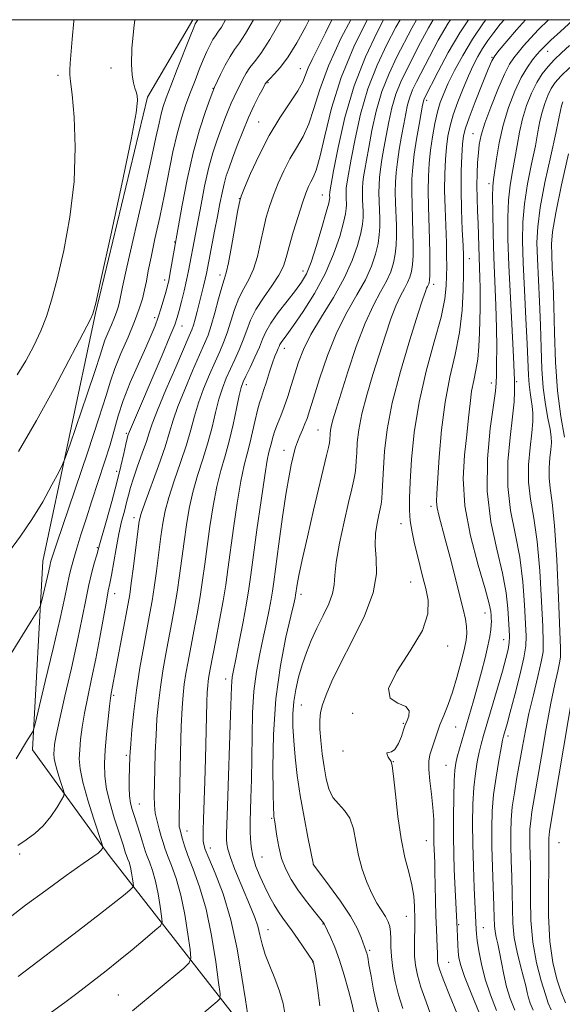
# Model space of a CAD drawing. Extents: x 2192300 to 2195200, y 312300 to 315200.
# Drawn here: x 2193000 to 2193114, y 314793 to 315000 of the extents above; entities that cross this region are included whole.
import ezdxf

# ---------------------------------------------------------------- set-up
doc = ezdxf.new("R2010")
doc.units = 0
doc.header["$MEASUREMENT"] = 0
for name, color, linetype, lineweight in [('32000', 7, 'Continuous', 0), ('DTM HARD BREAKLINE', 7, 'Continuous', 0), ('DTM SPOT ELEVATION', 2, 'Continuous', 13), ('INDEX CONTOUR', 41, 'Continuous', 13), ('INTERMEDIATE CONTOUR', 44, 'Continuous', 0)]:
    doc.layers.add(name, color=color, linetype=linetype, lineweight=lineweight)

msp = doc.modelspace()

# ---------------------------------------------------------------- linework, layer by layer
at = {"layer": '32000', "flags": 128}
msp.add_lwpolyline([(2192500, 312500), (2195000, 312500), (2195000, 315000), (2192500, 315000), (2192500, 312500)], dxfattribs=at)
at = {"layer": 'DTM HARD BREAKLINE'}
msp.add_polyline3d([(2193176.57, 314653.25, 1178.45), (2193149.19, 314676.4, 1171.34), (2193122.56, 314703.52, 1165.37), (2193084.21, 314741.51, 1155.95), (2193047.35, 314787.44, 1145.6), (2193018.93, 314823.89, 1136.31), (2193002.81, 314846.14, 1132.32), (2193004.99, 314885.92, 1129.27), (2193016.06, 314938.12, 1126.09), (2193026.99, 314983.68, 1126.29), (2193036.574, 315000, 1127.648)], dxfattribs=at)
at = {"layer": 'DTM SPOT ELEVATION'}
for p in [(2193099.59, 314992.08, 1159.88), (2193111.3, 314993.3, 1164.78), (2193019.35, 314989.79, 1125.53), (2193059.23, 314989.65, 1137.22), (2193008.17, 314988.3, 1123.61), (2193040.79, 314985.51, 1131.91), (2193052.37, 314986.7, 1136.16), (2193085.84, 314982.98, 1154.43), (2193050.42, 314978.46, 1137.14), (2193095.55, 314975.99, 1161.21), (2193098.97, 314965.45, 1163.58), (2193063.87, 314963.06, 1143.13), (2193046.35, 314962.28, 1137.96), (2193032.73, 314953.17, 1131.89), (2193094.81, 314949.61, 1160.68), (2193042.3, 314946.18, 1137.53), (2193059.77, 314947.04, 1143.37), (2193030.62, 314945.16, 1131.51), (2193087.28, 314944.24, 1156.46), (2193028.54, 314937.18, 1131.58), (2193034.28, 314935.43, 1134.75), (2193055.81, 314930.72, 1146.6), (2193047.86, 314923.12, 1144.51), (2193099.46, 314923.41, 1163.49), (2193104.79, 314923.72, 1166.25), (2193022.55, 314912.84, 1133.76), (2193062.9, 314913.51, 1151.1), (2193055.8, 314909.22, 1149.38), (2193020.54, 314904.79, 1133.47), (2193086.71, 314897.46, 1159.6), (2193024.2, 314895.06, 1137.54), (2193080.42, 314893.77, 1157.46), (2193016.46, 314888.71, 1133.87), (2193082.48, 314881.53, 1157.19), (2193020.1, 314879.02, 1136.7), (2193059.37, 314878.89, 1152.45), (2193098.07, 314874.95, 1161.29), (2193102.06, 314869.36, 1163.21), (2193090.22, 314868.02, 1158.44), (2193043.51, 314861.06, 1147.47), (2193019.92, 314857.61, 1138.26), (2193059.41, 314855.61, 1154.88), (2193070.26, 314853.81, 1157.9), (2193080.88, 314851.72, 1157.85), (2193091.91, 314850.93, 1160.99), (2193102.96, 314849.02, 1166.45), (2193022.55, 314844.98, 1139.72), (2193068.21, 314845.88, 1157.54), (2193078.83, 314843.67, 1158.03), (2193089.88, 314842.9, 1161.14), (2193025.29, 314834.69, 1140.85), (2193053.17, 314831.68, 1151.83), (2193035.31, 314829.03, 1144.63), (2193040.26, 314825.46, 1146.62), (2193085.73, 314826.98, 1159.22), (2193113.71, 314826.55, 1173.09), (2193000.12, 314824.21, 1134.36), (2193051.15, 314823.54, 1150.96), (2193061.94, 314821.91, 1153.99), (2193081.53, 314811.04, 1157.2), (2193063.99, 314809.4, 1151.91), (2193092.53, 314809.3, 1162.15), (2193052.42, 314808.2, 1148.72), (2193097.77, 314808.65, 1164.78), (2193073.78, 314803.88, 1154.24), (2193061.82, 314801.42, 1149.96), (2193090.46, 314801.35, 1160.99), (2193020.9, 314794.46, 1141.09)]:
    msp.add_point(p, dxfattribs=at)
at = {"layer": 'INDEX CONTOUR', "flags": 128}
for points, elevation in [([(2193043.466, 315000), (2193042.571, 314998.445), (2193041.862, 314997.353), (2193041.314, 314996.581), (2193040.799, 314995.793), (2193040.213, 314994.71), (2193039.5371, 314993.286), (2193038.774, 314991.538), (2193037.928, 314989.488), (2193037.021, 314987.198), (2193036.074, 314984.739), (2193035.111, 314982.14), (2193034.159, 314979.275), (2193033.245, 314975.977), (2193032.383, 314972.129), (2193030.602, 314963.169), (2193029.588, 314958.374), (2193028.592, 314953.822), (2193027.758, 314949.955), (2193027.184, 314947.073), (2193026.782, 314944.917), (2193026.417, 314943.085), (2193025.957, 314941.2089), (2193025.286, 314939.043), (2193024.288, 314936.372), (2193022.921, 314933.104), (2193021.433, 314929.633), (2193020.143, 314926.474), (2193019.226, 314923.847), (2193018.29, 314920.79), (2193016.799, 314916.046), (2193014.43, 314908.908), (2193011.699, 314900.86), (2193007.889, 314889.6681), (2193007.192, 314887.569), (2193006.726, 314886.071), (2193006.593, 314885.602), (2193006.485, 314885.159), (2193006.221, 314883.882), (2193005.959, 314882.688), (2193004.7571, 314877.603), (2193004.481, 314876.6391), (2193003.896, 314875.509), (2193002.502, 314873.245), (2192993.108, 314858.166)], 1130), ([(2193069.811, 315000), (2193067.842, 314996.153), (2193065.13, 314990.27), (2193063.283, 314985.299), (2193062.056, 314981.282), (2193061.003, 314978.042), (2193059.774, 314975.382), (2193058.399, 314973.029), (2193057.007, 314970.693), (2193055.709, 314968.16), (2193054.547, 314965.534), (2193053.551, 314962.999), (2193052.732, 314960.667), (2193052.045, 314958.372), (2193051.432, 314955.877), (2193050.831, 314953.043), (2193050.1649, 314950.117), (2193049.357, 314947.446), (2193048.364, 314945.262), (2193047.28, 314943.328), (2193046.237, 314941.294), (2193045.335, 314938.919), (2193043.806, 314934.025), (2193043.057, 314932), (2193042.2249, 314930.075), (2193041.233, 314927.897), (2193040.0511, 314925.221), (2193038.821, 314922.235), (2193037.731, 314919.238), (2193036.894, 314916.427), (2193036.1399, 314913.586), (2193035.223, 314910.397), (2193033.99, 314906.683), (2193032.645, 314902.813), (2193031.483, 314899.299), (2193030.718, 314896.468), (2193030.239, 314893.925), (2193029.851, 314891.094), (2193028.911, 314883.802), (2193028.431, 314880.313), (2193027.996, 314877.498), (2193027.538, 314874.908), (2193026.228, 314867.965), (2193025.421, 314863.413), (2193024.681, 314858.688), (2193024.117, 314854.224), (2193023.726, 314850.3639), (2193023.481, 314847.429), (2193023.349, 314845.617), (2193023.2929, 314844.629), (2193023.17, 314840.007), (2193023.169, 314838.17), (2193023.255, 314836.404), (2193023.467, 314834.926), (2193023.809, 314833.579), (2193024.274, 314832.1119), (2193025.417, 314828.551), (2193025.907, 314826.966), (2193026.527, 314824.881), (2193026.89, 314823.867), (2193027.429, 314822.508), (2193028.076, 314820.719), (2193028.722, 314818.46), (2193029.274, 314815.788), (2193029.703, 314813.139), (2193029.997, 314811.047), (2193030.092, 314809.846), (2193029.728, 314809.066), (2193028.591, 314808.039), (2193026.498, 314806.276), (2193023.786, 314804.0139), (2193020.924, 314801.666), (2193018.297, 314799.572), (2193012.136, 314794.779), (2193009.885, 314793.076), (2193006.498, 314790.617)], 1140), ([(2193087.211, 315000), (2193086.196, 314998.259), (2193084.541, 314995.172), (2193081.607, 314989.5159), (2193080.372, 314986.938), (2193079.333, 314984.282), (2193078.507, 314981.413), (2193077.849, 314978.446), (2193077.301, 314975.559), (2193076.816, 314972.906), (2193076.403, 314970.539), (2193076.087, 314968.488), (2193075.882, 314966.743), (2193075.778, 314965.155), (2193075.756, 314963.537), (2193075.794, 314961.754), (2193075.92, 314958.067), (2193075.934, 314956.3769), (2193075.84, 314954.686), (2193075.571, 314952.81), (2193075.054, 314950.602), (2193074.196, 314948.057), (2193072.902, 314945.205), (2193071.128, 314942.0389), (2193069.056, 314938.413), (2193066.92, 314934.144), (2193064.936, 314929.22), (2193063.241, 314924.303), (2193061.953, 314920.227), (2193061.133, 314917.582), (2193060.616, 314915.989), (2193060.181, 314914.823), (2193059.659, 314913.589), (2193059.095, 314912.285), (2193058.586, 314911.0361), (2193058.2, 314909.922), (2193057.896, 314908.846), (2193057.606, 314907.667), (2193057.264, 314906.176), (2193056.82, 314903.908), (2193056.227, 314900.327), (2193055.473, 314895.209), (2193054.685, 314889.561), (2193053.601, 314881.564), (2193053.32, 314879.602), (2193053.034, 314877.8839), (2193052.624, 314875.6619), (2193052.077, 314872.906), (2193051.412, 314869.764), (2193050.662, 314866.347), (2193049.9481, 314862.615), (2193049.406, 314858.488), (2193049.132, 314853.939), (2193049.041, 314849.156), (2193049.005, 314844.375), (2193048.924, 314839.855), (2193048.812, 314835.923), (2193048.657, 314831.046), (2193048.642, 314829.871), (2193048.652, 314828.825), (2193048.693, 314827.444), (2193048.847, 314825.711), (2193049.216, 314823.72), (2193049.867, 314821.569), (2193050.732, 314819.367), (2193051.708, 314817.226), (2193052.707, 314815.247), (2193053.685, 314813.479), (2193054.614, 314811.961), (2193055.489, 314810.682), (2193057.474, 314807.973), (2193058.756, 314806.149), (2193061.882, 314801.52), (2193061.938, 314801.4), (2193061.981, 314801.218), (2193062.102, 314800.539), (2193062.377, 314798.897), (2193062.831, 314795.987), (2193063.295, 314792.157)], 1150), ([(2193106.6449, 315000), (2193104.737, 314997.866), (2193102.695, 314995.48), (2193101.096, 314993.573), (2193100.168, 314992.413), (2193099.5641, 314991.361), (2193098.798, 314989.551), (2193097.534, 314986.428), (2193096.042, 314982.689), (2193094.745, 314979.344), (2193093.962, 314977.108), (2193093.583, 314975.513), (2193093.394, 314973.795), (2193093.226, 314971.337), (2193093.094, 314968.109), (2193093.057, 314964.23), (2193093.151, 314959.911), (2193093.318, 314955.736), (2193093.478, 314952.3829), (2193093.566, 314950.252), (2193093.588, 314948.618), (2193093.569, 314946.477), (2193093.502, 314943.086), (2193093.272, 314938.757), (2193092.7351, 314934.062), (2193091.814, 314929.421), (2193090.707, 314924.6461), (2193089.68, 314919.3939), (2193088.94, 314913.538), (2193088.458, 314907.8049), (2193087.948, 314900.185), (2193087.882, 314898.455), (2193088.002, 314897.164), (2193088.349, 314895.6191), (2193089.735, 314890.538), (2193090.739, 314886.684), (2193093.485, 314875.785), (2193093.964, 314873.702), (2193094.221, 314872.122), (2193094.273, 314870.74), (2193094.104, 314869.216), (2193093.69, 314867.202), (2193093.027, 314864.483), (2193092.186, 314861.3719), (2193091.257, 314858.316), (2193090.321, 314855.666), (2193089.43, 314853.393), (2193088.624, 314851.373), (2193087.937, 314849.511), (2193087.362, 314847.825), (2193086.885, 314846.364), (2193086.5029, 314845.1089), (2193086.269, 314843.778), (2193086.249, 314842.022), (2193086.472, 314839.614), (2193086.8189, 314836.81), (2193087.133, 314833.988), (2193087.296, 314831.468), (2193087.342, 314829.335), (2193087.341, 314827.613), (2193087.353, 314826.304), (2193087.382, 314825.302), (2193087.46, 314823.655), (2193087.504, 314822.49), (2193087.555, 314820.593), (2193087.69, 314814.364), (2193087.779, 314811.063), (2193087.882, 314808.321), (2193088.046, 314804.55), (2193088.068, 314803.362), (2193088.068, 314802.486), (2193088.081, 314801.787), (2193088.167, 314801.072), (2193088.505, 314799.899), (2193089.304, 314797.768), (2193090.661, 314794.409), (2193092.229, 314790.485)], 1160), ([(2193114.472, 314982.707), (2193114.207, 314981.846), (2193113.983, 314980.854), (2193113.643, 314979.1719), (2193112.996, 314976.119), (2193111.941, 314971.33), (2193110.737, 314965.696), (2193109.733, 314960.423), (2193109.197, 314956.374), (2193109.055, 314953.045), (2193109.153, 314949.59), (2193109.58, 314940.586), (2193109.783, 314935.6381), (2193109.933, 314930.879), (2193110.1, 314926.451), (2193110.384, 314922.442), (2193110.841, 314918.935), (2193111.365, 314916.0101), (2193111.807, 314913.739), (2193112.05, 314912.116), (2193112.101, 314910.814), (2193111.995, 314909.423), (2193111.787, 314907.6391), (2193111.602, 314905.574), (2193111.5841, 314903.45), (2193111.834, 314901.28), (2193112.27, 314898.261), (2193112.767, 314893.389), (2193113.22, 314886.169), (2193113.592, 314878.167), (2193114.015, 314867.555), (2193114.013, 314865.669), (2193113.824, 314864.447), (2193113.421, 314862.711), (2193112.808, 314859.987), (2193111.996, 314855.981), (2193111.0191, 314850.627), (2193110.006, 314844.78), (2193108.003, 314833.051), (2193107.729, 314831.127), (2193107.58, 314829.488), (2193107.526, 314827.907), (2193107.54, 314826.2091), (2193107.653, 314821.741), (2193107.681, 314818.586), (2193107.676, 314814.651), (2193107.782, 314810.208), (2193108.175, 314805.6201), (2193108.958, 314801.249), (2193109.93, 314797.451), (2193110.813, 314794.579), (2193111.4341, 314792.778), (2193112.036, 314791.35)], 1170)]:
    msp.add_lwpolyline(points, dxfattribs=dict(at, elevation=elevation))
at = {"layer": 'INTERMEDIATE CONTOUR', "flags": 128}
for points, elevation in [([(2193037.605, 315000), (2193037.471, 314999.767), (2193037.206, 314999.37), (2193037.086, 314999.125), (2193036.755, 314998.329), (2193036.017, 314996.483), (2193033.282, 314989.543), (2193031.917, 314986.0491), (2193030.9519, 314983.528), (2193030.322, 314981.719), (2193029.8731, 314980.13), (2193029.441, 314978.206), (2193028.804, 314975.169), (2193027.725, 314970.179), (2193026.086, 314962.872), (2193022.689, 314947.878), (2193021.765, 314943.672), (2193021.1191, 314940.5451), (2193020.895, 314939.629), (2193020.567, 314938.571), (2193020.079, 314937.266), (2193019.412, 314935.6701), (2193018.685, 314933.974), (2193018.0539, 314932.431), (2193017.5909, 314931.102), (2193017.023, 314929.286), (2193015.994, 314926.095), (2193014.302, 314921.0509), (2193010.712, 314910.555), (2193009.756, 314907.811), (2193009.1341, 314906.283), (2193008.315, 314904.66), (2193006.887, 314901.95), (2193004.936, 314898.427), (2193002.668, 314894.683), (2193000.255, 314891.1619), (2192997.735, 314887.722)], 1128), ([(2193061.102, 315000), (2193060.353, 314998.549), (2193058.447, 314995.1029), (2193056.641, 314992.187), (2193055.033, 314990.013), (2193053.711, 314988.519), (2193052.761, 314987.571), (2193052.209, 314986.996), (2193051.834, 314986.462), (2193051.355, 314985.595), (2193050.557, 314984.1), (2193049.496, 314982.002), (2193048.294, 314979.408), (2193047.07, 314976.464), (2193045.92, 314973.49), (2193044.936, 314970.8491), (2193044.182, 314968.788), (2193043.611, 314967.095), (2193043.149, 314965.44), (2193042.725, 314963.5381), (2193042.282, 314961.2679), (2193041.768, 314958.551), (2193041.16, 314955.407), (2193039.414, 314946.523), (2193039.153, 314945.3369), (2193038.797, 314943.864), (2193037.452, 314938.529), (2193037.036, 314936.922), (2193036.685, 314935.642), (2193036.366, 314934.673), (2193035.823, 314933.361), (2193032.956, 314926.784), (2193030.888, 314921.963), (2193029.106, 314917.684), (2193028.015, 314914.85), (2193027.372, 314912.9449), (2193026.771, 314911.095), (2193025.912, 314908.658), (2193024.923, 314905.916), (2193024.041, 314903.3799), (2193023.435, 314901.418), (2193023.015, 314899.831), (2193022.623, 314898.278), (2193022.138, 314896.46), (2193021.572, 314894.265), (2193020.971, 314891.623), (2193020.381, 314888.564), (2193019.405, 314882.955), (2193019.074, 314881.209), (2193018.76, 314879.658), (2193018.345, 314877.471), (2193016.979, 314869.797), (2193016.126, 314865.304), (2193015.248, 314861.094), (2193014.425, 314857.282), (2193013.739, 314853.8789), (2193013.251, 314850.893), (2193012.9329, 314848.311), (2193012.738, 314846.116), (2193012.653, 314844.204), (2193012.813, 314842.121), (2193013.39, 314839.33), (2193014.461, 314835.549), (2193015.732, 314831.513), (2193017.419, 314826.382), (2193017.617, 314825.667), (2193017.582, 314825.457), (2193017.455, 314825.249), (2193017.264, 314824.978), (2193017.007, 314824.692), (2193016.596, 314824.359), (2193013.461, 314822.154), (2193009.912, 314819.635), (2193005.583, 314816.514), (2193001.3439, 314813.3809), (2192997.836, 314810.681)], 1136), ([(2193049.326, 315000), (2193047.67, 314997.1241), (2193046.36, 314995.104), (2193045.352, 314993.691), (2193044.418, 314992.272), (2193043.398, 314990.416), (2193042.406, 314988.427), (2193041.156, 314985.783), (2193040.786, 314984.8901), (2193040.22, 314983.3829), (2193039.246, 314980.687), (2193037.983, 314976.815), (2193036.631, 314971.927), (2193035.372, 314966.3249), (2193034.314, 314960.879), (2193031.729, 314946.2819), (2193031.476, 314945.001), (2193031.239, 314943.989), (2193030.928, 314942.824), (2193030.476, 314941.2), (2193029.914, 314939.276), (2193029.294, 314937.329), (2193028.633, 314935.517), (2193027.806, 314933.527), (2193026.651, 314930.925), (2193025.09, 314927.451), (2193023.385, 314923.527), (2193021.879, 314919.747), (2193020.813, 314916.527), (2193019.125, 314910.424), (2193017.984, 314906.733), (2193016.657, 314902.693), (2193015.306, 314898.624), (2193014.072, 314894.819), (2193013.006, 314891.446), (2193012.138, 314888.646), (2193011.481, 314886.484), (2193010.985, 314884.7289), (2193010.581, 314883.073), (2193009.595, 314878.298), (2193008.613, 314873.832), (2193007.132, 314867.452), (2193005.487, 314860.521), (2193003.3491, 314851.631), (2193002.998, 314850.351), (2193002.7681, 314849.879), (2193001.752, 314848.223), (2192999.381, 314844.252)], 1132), ([(2193011.51, 315000), (2193011.487, 314999.701), (2193011.18, 314995.876), (2193010.724, 314990.814), (2193010.631, 314989.4), (2193010.662, 314988.388), (2193010.8261, 314986.973), (2193011.134, 314984.223), (2193011.5381, 314979.471), (2193011.784, 314973.131), (2193011.563, 314965.883), (2193010.678, 314958.402), (2193009.373, 314951.343), (2193008.003, 314945.3529), (2193006.829, 314940.862), (2193005.739, 314937.43), (2193004.531, 314934.3959), (2193003.0519, 314931.252), (2193001.3601, 314928.093), (2192999.565, 314925.168)], 1124), ([(2193055.195, 315000), (2193052.77, 314995.802), (2193050.879, 314992.898), (2193049.555, 314991.147), (2193048.59, 314989.921), (2193047.804, 314988.706), (2193047.12, 314987.445), (2193045.25, 314983.741), (2193044.625, 314982.392), (2193043.986, 314980.851), (2193043.303, 314979.075), (2193042.544, 314977.029), (2193041.688, 314974.67), (2193040.781, 314971.913), (2193039.883, 314968.665), (2193039.046, 314964.926), (2193038.298, 314961.072), (2193037.139, 314954.781), (2193035.682, 314947.1), (2193035.258, 314945.094), (2193034.73, 314942.842), (2193034.173, 314940.597), (2193033.684, 314938.693), (2193033.294, 314937.272), (2193032.755, 314935.719), (2193031.752, 314933.229), (2193030.098, 314929.303), (2193023.205, 314913.215), (2193022.901, 314912.344), (2193022.727, 314911.713), (2193022.449, 314910.5249), (2193022.0321, 314908.591), (2193021.424, 314905.892), (2193020.576, 314902.456), (2193019.484, 314898.43), (2193018.352, 314894.445), (2193016.893, 314889.361), (2193016.309, 314887.254), (2193015.862, 314885.696), (2193015.283, 314883.55), (2193014.652, 314880.9), (2193014.013, 314877.772), (2193013.265, 314873.952), (2193012.273, 314869.169), (2193010.974, 314863.373), (2193009.599, 314857.424), (2193008.456, 314852.406), (2193007.771, 314849.12), (2193007.456, 314847.233), (2193007.342, 314846.129), (2193007.303, 314845.256), (2193007.377, 314844.305), (2193007.64, 314843.031), (2193008.129, 314841.305), (2193008.709, 314839.462), (2193009.204, 314837.957), (2193009.455, 314837.078), (2193009.373, 314836.458), (2193008.8879, 314835.566), (2193007.9589, 314834.025), (2193006.655, 314832.085), (2193005.074, 314830.149), (2193003.316, 314828.533), (2193001.489, 314827.188), (2192999.702, 314825.974)], 1134), ([(2193065.849, 315000), (2193064.505, 314997.218), (2193061.695, 314991.577), (2193060.885, 314989.824), (2193060.329, 314988.379), (2193059.716, 314986.897), (2193058.693, 314985.027), (2193057.015, 314982.488), (2193054.886, 314979.304), (2193052.622, 314975.57), (2193050.512, 314971.479), (2193048.739, 314967.5991), (2193047.457, 314964.593), (2193046.745, 314962.833), (2193046.364, 314961.512), (2193045.998, 314959.534), (2193045.414, 314956.174), (2193044.704, 314952.2009), (2193044.046, 314948.757), (2193043.558, 314946.638), (2193043.144, 314945.25), (2193042.649, 314943.65), (2193041.966, 314941.172), (2193041.1809, 314938.238), (2193040.424, 314935.544), (2193039.764, 314933.547), (2193039.031, 314931.744), (2193037.988, 314929.393), (2193036.5041, 314926.003), (2193034.855, 314922.099), (2193033.418, 314918.461), (2193032.444, 314915.61), (2193031.671, 314913.041), (2193030.71, 314909.989), (2193029.307, 314905.9819), (2193026.429, 314898.143), (2193025.666, 314895.921), (2193025.281, 314894.288), (2193024.985, 314892.144), (2193024.054, 314884.765), (2193023.596, 314881.242), (2193023.262, 314878.868), (2193022.947, 314876.986), (2193019.384, 314857.994), (2193019.234, 314857.037), (2193019.022, 314855.352), (2193018.73, 314852.666), (2193018.41, 314849.39), (2193018.133, 314846.104), (2193017.974, 314843.234), (2193018.029, 314840.6009), (2193018.396, 314837.87), (2193019.119, 314834.836), (2193020.021, 314831.798), (2193021.8821, 314826.081), (2193022.409, 314824.344), (2193022.576, 314823.879), (2193022.823, 314823.257), (2193023.119, 314822.438), (2193023.415, 314821.403), (2193023.668, 314820.179), (2193023.864, 314818.966), (2193023.998, 314818.008), (2193024.042, 314817.4579), (2193023.875, 314817.101), (2193023.354, 314816.63), (2193022.294, 314815.746), (2193020.341, 314814.168), (2193017.097, 314811.624), (2193012.448, 314808.045), (2192999.7699, 314798.389)], 1138), ([(2193024.316, 315000), (2193024.113, 314998.247), (2193023.719, 314993.902), (2193023.635, 314990.614), (2193023.793, 314988.303), (2193024.071, 314986.714), (2193024.362, 314985.604), (2193024.628, 314984.773), (2193024.845, 314984.033), (2193024.938, 314982.983), (2193024.623, 314980.37), (2193023.564, 314974.73), (2193021.598, 314965.354), (2193019.261, 314954.568), (2193017.258, 314945.455), (2193016.099, 314940.279), (2193015.502, 314938.028), (2193014.989, 314936.872), (2193007.3271, 314922.253), (2193003.661, 314915.509), (2192999.855, 314909.004)], 1126), ([(2193073.285, 315000), (2193070.481, 314994.274), (2193067.8, 314987.813), (2193065.77, 314981.3591), (2193064.3371, 314975.559), (2193063.314, 314971.056), (2193062.533, 314968.275), (2193061.913, 314966.755), (2193061.392, 314965.816), (2193060.9051, 314964.841), (2193060.356, 314963.469), (2193059.644, 314961.404), (2193058.719, 314958.501), (2193057.727, 314955.233), (2193056.866, 314952.221), (2193056.248, 314949.911), (2193055.626, 314948.033), (2193054.669, 314946.136), (2193053.169, 314943.885), (2193051.416, 314941.406), (2193049.826, 314938.938), (2193048.704, 314936.667), (2193047.908, 314934.554), (2193047.189, 314932.507), (2193046.3501, 314930.453), (2193045.419, 314928.406), (2193044.4789, 314926.402), (2193043.598, 314924.439), (2193042.788, 314922.371), (2193042.0429, 314920.016), (2193041.345, 314917.243), (2193040.609, 314914.131), (2193039.736, 314910.8059), (2193038.672, 314907.384), (2193037.5481, 314903.92), (2193036.537, 314900.455), (2193035.771, 314897.015), (2193035.196, 314893.562), (2193034.717, 314890.044), (2193034.249, 314886.436), (2193033.769, 314882.84), (2193033.267, 314879.385), (2193032.733, 314876.151), (2193032.1619, 314873.011), (2193030.9011, 314866.352), (2193030.27, 314862.8121), (2193029.722, 314859.323), (2193029.308, 314855.986), (2193029.012, 314852.682), (2193028.807, 314849.238), (2193028.6631, 314845.571), (2193028.5639, 314841.9741), (2193028.447, 314836.404), (2193028.48, 314834.502), (2193028.66, 314832.8081), (2193029.024, 314831.0841), (2193029.486, 314829.397), (2193029.928, 314827.891), (2193030.28, 314826.633), (2193030.653, 314825.39), (2193031.204, 314823.855), (2193032.036, 314821.759), (2193033.034, 314818.9999), (2193034.03, 314815.518), (2193034.881, 314811.397), (2193035.542, 314807.3121), (2193035.995, 314804.087), (2193036.173, 314802.259), (2193035.825, 314801.237), (2193034.654, 314800.145), (2193023.8899, 314791.107)], 1142), ([(2193076.753, 315000), (2193075.388, 314997.406), (2193072.905, 314992.178), (2193070.519, 314986.046), (2193068.593, 314979.39), (2193067.1721, 314973.096), (2193066.226, 314968.1801), (2193065.417, 314963.747), (2193065.391, 314963.526), (2193065.375, 314963.12), (2193065.396, 314962.428), (2193065.373, 314962.128), (2193065.187, 314961.311), (2193064.682, 314959.438), (2193063.765, 314956.22), (2193062.611, 314952.379), (2193061.462, 314948.885), (2193060.4741, 314946.441), (2193059.4649, 314944.667), (2193058.17, 314942.914), (2193056.437, 314940.709), (2193054.567, 314938.281), (2193052.972, 314936.036), (2193051.941, 314934.253), (2193051.256, 314932.692), (2193050.572, 314930.988), (2193049.643, 314928.906), (2193048.613, 314926.7369), (2193047.724, 314924.906), (2193047.146, 314923.657), (2193046.754, 314922.507), (2193046.356, 314920.793), (2193045.795, 314918.06), (2193045.078, 314914.675), (2193044.249, 314911.214), (2193043.355, 314908.084), (2193042.451, 314905.026), (2193041.592, 314901.611), (2193040.823, 314897.562), (2193040.154, 314893.2), (2193039.582, 314888.994), (2193039.094, 314885.282), (2193038.626, 314881.877), (2193038.102, 314878.457), (2193037.47, 314874.804), (2193036.787, 314871.114), (2193035.573, 314864.74), (2193035.119, 314862.212), (2193034.7639, 314859.958), (2193034.4989, 314857.748), (2193034.298, 314855), (2193034.133, 314851.046), (2193033.979, 314845.566), (2193033.6851, 314831.778), (2193033.676, 314830.464), (2193033.717, 314829.935), (2193033.808, 314829.504), (2193034.368, 314827.291), (2193034.786, 314825.879), (2193035.518, 314823.842), (2193036.642, 314821.01), (2193037.991, 314817.282), (2193039.337, 314812.575), (2193040.487, 314807.005), (2193041.381, 314801.485), (2193041.993, 314797.126), (2193042.291, 314794.704), (2193042.216, 314793.657), (2193041.707, 314793.087), (2193039.093, 314790.896)], 1144), ([(2193080.205, 315000), (2193079.355, 314998.39), (2193077.461, 314994.776), (2193075.394, 314990.431), (2193073.457, 314985.458), (2193071.8971, 314980.064), (2193070.731, 314974.879), (2193069.917, 314970.639), (2193069.122, 314966.272), (2193068.974, 314965.327), (2193068.888, 314964.599), (2193068.845, 314963.935), (2193068.835, 314963.259), (2193068.851, 314962.514), (2193068.904, 314960.974), (2193068.893, 314960.211), (2193068.738, 314959.102), (2193068.311, 314957.228), (2193067.497, 314954.303), (2193066.226, 314950.579), (2193064.441, 314946.445), (2193062.17, 314942.292), (2193059.783, 314938.522), (2193057.733, 314935.538), (2193056.363, 314933.619), (2193055.1549, 314931.947), (2193054.915, 314931.532), (2193054.745, 314931.147), (2193054.554, 314930.686), (2193054.267, 314930.039), (2193053.866, 314929.08), (2193053.349, 314927.676), (2193052.727, 314925.787), (2193052.074, 314923.718), (2193051.477, 314921.866), (2193050.996, 314920.484), (2193050.586, 314919.2599), (2193050.17, 314917.737), (2193049.692, 314915.603), (2193049.155, 314913.116), (2193048.581, 314910.676), (2193047.984, 314908.505), (2193047.347, 314906.0971), (2193046.646, 314902.767), (2193045.876, 314898.109), (2193045.112, 314892.837), (2193043.94, 314884.129), (2193043.484, 314880.914), (2193042.9369, 314877.528), (2193042.208, 314873.457), (2193041.412, 314869.217), (2193040.246, 314863.1281), (2193039.967, 314861.612), (2193039.8049, 314860.5929), (2193039.692, 314859.633), (2193039.6041, 314858.302), (2193039.525, 314856.172), (2193039.218, 314844.245), (2193039.069, 314839.503), (2193038.803, 314831.532), (2193038.741, 314829.15), (2193038.73, 314827.72), (2193038.759, 314826.865), (2193038.853, 314826.179), (2193039.181, 314825.16), (2193039.951, 314823.279), (2193041.2799, 314820.124), (2193042.925, 314815.751), (2193044.549, 314810.337), (2193045.882, 314804.199), (2193046.896, 314798.228), (2193047.626, 314793.461), (2193048.112, 314790.638)], 1146), ([(2193083.664, 315000), (2193082.697, 314998.2), (2193079.534, 314992.146), (2193077.8829, 314988.684), (2193076.395, 314984.87), (2193075.202, 314980.739), (2193074.29, 314976.663), (2193073.609, 314973.099), (2193073.112, 314970.389), (2193072.763, 314968.405), (2193072.53, 314966.908), (2193072.385, 314965.671), (2193072.311, 314964.545), (2193072.2959, 314963.398), (2193072.323, 314962.134), (2193072.412, 314959.521), (2193072.414, 314958.294), (2193072.289, 314956.894), (2193071.941, 314955.019), (2193071.267, 314952.441), (2193070.146, 314949.223), (2193068.45, 314945.504), (2193066.158, 314941.456), (2193063.6571, 314937.392), (2193061.4379, 314933.662), (2193059.868, 314930.518), (2193058.816, 314927.825), (2193058.028, 314925.356), (2193057.289, 314922.933), (2193056.552, 314920.597), (2193055.811, 314918.441), (2193055.0719, 314916.536), (2193054.386, 314914.86), (2193053.815, 314913.368), (2193053.399, 314912.025), (2193053.0989, 314910.835), (2193052.853, 314909.815), (2193052.596, 314908.829), (2193052.242, 314907.156), (2193051.701, 314903.922), (2193050.929, 314898.6549), (2193050.07, 314892.474), (2193048.7889, 314882.992), (2193048.368, 314880.089), (2193047.862, 314877.063), (2193047.142, 314873.136), (2193046.333, 314868.887), (2193045.619, 314865.238), (2193045.1429, 314862.865), (2193044.8751, 314861.473), (2193044.745, 314860.521), (2193044.682, 314859.417), (2193044.509, 314853.482), (2193043.84, 314834.28), (2193043.724, 314830.41), (2193043.6839, 314828.355), (2193043.685, 314827.258), (2193043.723, 314826.347), (2193043.9301, 314825.189), (2193044.47, 314823.437), (2193045.439, 314820.889), (2193046.655, 314817.925), (2193048.87, 314812.727), (2193049.649, 314810.781), (2193050.235, 314808.995), (2193050.683, 314807.16), (2193051.146, 314805.178), (2193051.799, 314802.98), (2193052.75, 314800.529), (2193053.84, 314797.915), (2193054.841, 314795.261), (2193055.568, 314792.672), (2193056.005, 314790.167)], 1148), ([(2193090.856, 315000), (2193090.376, 314999.272), (2193088.268, 314995.658), (2193086.384, 314992.144), (2193083.68, 314986.886), (2193082.861, 314985.191), (2193082.271, 314983.694), (2193081.811, 314982.0871), (2193081.409, 314980.229), (2193080.993, 314978.018), (2193080.52, 314975.422), (2193080.044, 314972.673), (2193079.643, 314970.068), (2193079.379, 314967.8159), (2193079.245, 314965.765), (2193079.216, 314963.675), (2193079.265, 314961.373), (2193079.429, 314956.614), (2193079.455, 314954.46), (2193079.391, 314952.477), (2193079.201, 314950.601), (2193078.84, 314948.764), (2193078.2469, 314946.892), (2193077.3529, 314944.9059), (2193076.115, 314942.676), (2193074.586, 314939.859), (2193072.847, 314936.06), (2193070.998, 314931.121), (2193069.231, 314925.82), (2193066.75, 314917.944), (2193066.1281, 314915.902), (2193065.773, 314914.566), (2193065.576, 314913.531), (2193065.479, 314912.695), (2193065.402, 314911.478), (2193065.3169, 314910.8219), (2193065.12, 314909.815), (2193064.75, 314908.192), (2193062.0001, 314896.6471), (2193060.689, 314891.041), (2193059.5801, 314886.155), (2193058.887, 314882.873), (2193058.539, 314880.973), (2193058.206, 314878.705), (2193058.1051, 314878.189), (2193057.822, 314876.924), (2193057.204, 314874.29), (2193056.182, 314869.844), (2193055.019, 314863.879), (2193054.063, 314856.868), (2193053.572, 314849.382), (2193053.444, 314842.396), (2193053.487, 314836.981), (2193053.543, 314833.884), (2193053.59, 314832.54), (2193053.642, 314832.056), (2193053.817, 314830.974), (2193054.244, 314827.945), (2193054.65, 314825.666), (2193055.2701, 314823.261), (2193056.154, 314820.978), (2193057.299, 314818.7991), (2193058.689, 314816.642), (2193060.267, 314814.481), (2193061.807, 314812.512), (2193064.112, 314809.651), (2193064.237, 314809.473), (2193064.319, 314809.322), (2193065.569, 314806.646), (2193066.477, 314804.517), (2193067.482, 314801.802), (2193068.468, 314798.632), (2193069.344, 314795.438), (2193070.0259, 314792.719), (2193070.458, 314790.85)], 1152), ([(2193094.594, 315000), (2193092.79, 314997.257), (2193090.339, 314993.057), (2193088.228, 314989.116), (2193085.35, 314983.444), (2193085.208, 314983.106), (2193085.116, 314982.762), (2193084.968, 314982.012), (2193084.224, 314977.939), (2193083.6841, 314974.806), (2193083.2, 314971.648), (2193082.876, 314968.888), (2193082.712, 314966.375), (2193082.676, 314963.814), (2193082.737, 314960.993), (2193082.9371, 314955.16), (2193082.975, 314952.543), (2193082.942, 314950.269), (2193082.83, 314948.391), (2193082.627, 314946.926), (2193082.298, 314945.727), (2193081.805, 314944.607), (2193081.122, 314943.377), (2193080.279, 314941.823), (2193079.319, 314939.728), (2193078.275, 314936.9311), (2193077.135, 314933.494), (2193074.508, 314925.23), (2193073.201, 314920.897), (2193072.157, 314916.913), (2193071.522, 314913.578), (2193071.209, 314910.883), (2193071.073, 314908.745), (2193070.988, 314907.066), (2193070.892, 314905.681), (2193070.743, 314904.409), (2193070.49, 314903.026), (2193070.062, 314901.126), (2193069.38, 314898.258), (2193068.429, 314894.206), (2193067.445, 314889.695), (2193066.722, 314885.686), (2193066.446, 314882.87), (2193066.338, 314880.871), (2193066.01, 314879.044), (2193065.177, 314876.879), (2193063.988, 314874.41), (2193062.699, 314871.804), (2193061.519, 314869.198), (2193060.487, 314866.6109), (2193059.595, 314864.029), (2193058.842, 314861.444), (2193058.251, 314858.863), (2193057.849, 314856.296), (2193057.655, 314853.726), (2193057.651, 314851.023), (2193057.8079, 314848.026), (2193058.1051, 314844.606), (2193058.556, 314840.756), (2193059.185, 314836.498), (2193059.98, 314831.965), (2193060.794, 314827.734), (2193061.987, 314821.92), (2193062.046, 314821.832), (2193065.37, 314817.39), (2193067.653, 314814.226), (2193069.7421, 314811.086), (2193071.179, 314808.519), (2193072.036, 314806.595), (2193073.105, 314803.657), (2193073.222, 314803.252), (2193073.3909, 314802.446), (2193073.67, 314800.896), (2193074.095, 314798.416), (2193074.635, 314795.452), (2193075.237, 314792.6071), (2193075.847, 314790.261)], 1154), ([(2193098.262, 315000), (2193097.753, 314999.303), (2193095.449, 314995.888), (2193093.408, 314992.479), (2193091.711, 314989.313), (2193090.376, 314986.602), (2193089.401, 314984.454), (2193088.683, 314982.572), (2193088.096, 314980.552), (2193087.542, 314978.098), (2193087.037, 314975.336), (2193086.622, 314972.497), (2193086.333, 314969.744), (2193086.173, 314966.958), (2193086.137, 314963.9529), (2193086.208, 314960.613), (2193086.445, 314953.707), (2193086.496, 314950.627), (2193086.493, 314948.06), (2193086.46, 314946.182), (2193086.414, 314945.0879), (2193086.349, 314944.561), (2193086.256, 314944.3089), (2193085.971, 314943.788), (2193085.7909, 314943.3961), (2193085.553, 314942.74), (2193085.039, 314941.169), (2193083.987, 314937.9081), (2193082.266, 314932.517), (2193080.274, 314925.8909), (2193078.541, 314919.2599), (2193077.4679, 314913.624), (2193076.939, 314909.071), (2193076.71, 314905.46), (2193076.467, 314900.54), (2193076.365, 314899.004), (2193076.238, 314897.897), (2193076.05, 314896.902), (2193075.762, 314895.664), (2193075.372, 314893.911), (2193075.041, 314891.705), (2193074.9649, 314889.194), (2193075.207, 314886.447), (2193075.283, 314883.232), (2193074.577, 314879.243), (2193072.695, 314874.347), (2193070.145, 314869.126), (2193067.661, 314864.337), (2193065.825, 314860.571), (2193064.622, 314857.752), (2193063.886, 314855.639), (2193063.47, 314853.969), (2193063.305, 314852.384), (2193063.341, 314850.508), (2193063.53, 314848.079), (2193063.831, 314845.31), (2193064.203, 314842.533), (2193064.636, 314840.027), (2193065.22, 314837.878), (2193066.076, 314836.119), (2193067.256, 314834.717), (2193068.544, 314833.372), (2193069.658, 314831.714), (2193070.401, 314829.4751), (2193070.929, 314826.786), (2193071.48, 314823.879), (2193072.243, 314820.9729), (2193073.191, 314818.236), (2193074.243, 314815.823), (2193075.317, 314813.85), (2193077.133, 314810.985), (2193077.7, 314809.904), (2193078.04, 314808.875), (2193078.205, 314807.74), (2193078.258, 314806.356), (2193078.293, 314804.649), (2193078.414, 314802.559), (2193078.709, 314800.069), (2193079.202, 314797.318), (2193079.9, 314794.488), (2193080.777, 314791.641)], 1156), ([(2193102.128, 315000), (2193101.333, 314999.022), (2193099.985, 314997.308), (2193098.724, 314995.609), (2193097.583, 314993.9249), (2193096.576, 314992.227), (2193095.6209, 314990.365), (2193094.615, 314988.161), (2193093.4981, 314985.521), (2193092.384, 314982.6841), (2193091.431, 314979.972), (2193090.755, 314977.61), (2193090.31, 314975.425), (2193090.008, 314973.146), (2193089.78, 314970.54), (2193089.634, 314967.534), (2193089.597, 314964.092), (2193089.679, 314960.258), (2193089.96, 314952.942), (2193090.029, 314950.215), (2193090.041, 314948.016), (2193090.024, 314946.023), (2193089.959, 314943.886), (2193089.648, 314941.147), (2193088.847, 314937.322), (2193087.427, 314932.108), (2193085.728, 314925.925), (2193084.203, 314919.3751), (2193083.201, 314913.026), (2193082.647, 314907.305), (2193082.363, 314902.608), (2193082.208, 314899.172), (2193082.19, 314896.606), (2193082.36, 314894.362), (2193082.742, 314892.002), (2193083.272, 314889.535), (2193083.862, 314887.078), (2193085.019, 314882.416), (2193085.6061, 314880.097), (2193086.123, 314877.6509), (2193086.0879, 314874.817), (2193084.916, 314871.296), (2193082.3589, 314866.99), (2193079.502, 314862.609), (2193077.763, 314859.068), (2193078.115, 314857.005), (2193079.746, 314855.976), (2193081.397, 314855.263), (2193082.099, 314854.316), (2193082.039, 314853.242), (2193081.6949, 314852.318), (2193081.441, 314851.713), (2193081.241, 314851.169), (2193080.957, 314850.328), (2193080.484, 314848.967), (2193079.8559, 314847.438), (2193079.138, 314846.229), (2193078.411, 314845.685), (2193077.804, 314845.564), (2193077.46, 314845.476), (2193077.47, 314845.129), (2193077.72, 314844.615), (2193078.321, 314843.693), (2193078.572, 314842.759), (2193078.863, 314840.606), (2193079.253, 314836.8021), (2193079.77, 314832.051), (2193080.437, 314827.342), (2193081.243, 314823.452), (2193082.055, 314820.316), (2193082.71, 314817.661), (2193083.088, 314815.276), (2193083.251, 314813.207), (2193083.34, 314810.3799), (2193083.357, 314809.377), (2193083.34, 314808.201), (2193083.286, 314806.592), (2193083.243, 314804.6751), (2193083.274, 314802.671), (2193083.446, 314800.718), (2193083.854, 314798.627), (2193084.602, 314796.128), (2193085.719, 314793.025), (2193086.945, 314789.428)], 1158), ([(2193111.527, 315000), (2193111.401, 314999.885), (2193109.3969, 314997.942), (2193107.674, 314996.123), (2193106.234, 314994.489), (2193105.074, 314993.115), (2193104.153, 314991.976), (2193103.276, 314990.623), (2193102.209, 314988.507), (2193100.812, 314985.302), (2193099.321, 314981.588), (2193098.067, 314978.171), (2193097.2941, 314975.6409), (2193096.902, 314973.728), (2193096.706, 314971.948), (2193096.556, 314969.909), (2193096.446, 314967.589), (2193096.404, 314965.06), (2193096.4481, 314962.398), (2193096.544, 314959.699), (2193096.6489, 314957.06), (2193096.7291, 314954.56), (2193096.862, 314949.925), (2193097.033, 314945.6), (2193097.086, 314943.502), (2193097.089, 314941.405), (2193097.055, 314939.198), (2193096.948, 314934.004), (2193096.834, 314931.155), (2193096.595, 314928.47), (2193096.198, 314926.128), (2193095.723, 314923.957), (2193095.285, 314921.695), (2193094.956, 314919.111), (2193094.661, 314916.074), (2193094.285, 314912.481), (2193093.802, 314908.238), (2193093.529, 314903.285), (2193093.87, 314897.57), (2193095.064, 314891.219), (2193096.684, 314885.046), (2193098.136, 314880.042), (2193098.971, 314876.9201), (2193099.301, 314875.281), (2193099.385, 314874.45), (2193099.429, 314873.8389), (2193099.455, 314873.224), (2193099.435, 314872.467), (2193099.337, 314871.436), (2193099.115, 314870.004), (2193098.717, 314868.046), (2193098.113, 314865.502), (2193097.356, 314862.562), (2193096.52, 314859.476), (2193095.671, 314856.463), (2193092.731, 314846.355), (2193092.257, 314844.644), (2193091.941, 314843.314), (2193091.746, 314841.849), (2193091.619, 314839.613), (2193091.521, 314836.19), (2193091.4581, 314832.043), (2193091.45, 314827.852), (2193091.5089, 314824.161), (2193091.618, 314820.949), (2193091.753, 314818.06), (2193092.245, 314808.438), (2193092.375, 314805.0259), (2193092.46, 314803.618), (2193092.611, 314802.3059), (2193092.992, 314800.712), (2193093.801, 314798.34), (2193095.168, 314794.853), (2193096.959, 314790.565)], 1162), ([(2193116.53, 314999.803), (2193114.003, 314997.535), (2193111.941, 314995.651), (2193110.612, 314994.381), (2193109.773, 314993.498), (2193109.051, 314992.658), (2193108.143, 314991.551), (2193107.028, 314989.986), (2193105.756, 314987.805), (2193104.394, 314984.916), (2193103.07, 314981.496), (2193101.932, 314977.789), (2193101.0901, 314974.062), (2193100.513, 314970.681), (2193099.893, 314966.305), (2193099.761, 314964.826), (2193099.715, 314962.724), (2193099.737, 314959.347), (2193099.824, 314954.933), (2193099.98, 314949.939), (2193100.409, 314939.745), (2193100.559, 314935.05), (2193100.597, 314930.926), (2193100.558, 314927.545), (2193100.499, 314925.07), (2193100.444, 314923.445), (2193100.285, 314921.741), (2193099.203, 314913.852), (2193098.602, 314907.482), (2193098.545, 314900.662), (2193099.329, 314894.214), (2193100.589, 314888.4099), (2193101.794, 314883.379), (2193102.535, 314879.219), (2193102.887, 314875.898), (2193103.175, 314871.469), (2193103.2451, 314870.019), (2193103.198, 314868.721), (2193102.973, 314867.289), (2193102.513, 314865.402), (2193101.764, 314862.731), (2193100.721, 314859.132), (2193097.799, 314849.164), (2193097.291, 314847.316), (2193096.881, 314845.608), (2193096.472, 314843.588), (2193096.085, 314841.124), (2193095.772, 314838.163), (2193095.575, 314834.67), (2193095.495, 314830.682), (2193095.526, 314826.256), (2193095.651, 314821.539), (2193095.822, 314817.057), (2193096.236, 314808.266), (2193096.313, 314807.353), (2193096.485, 314805.919), (2193096.804, 314803.753), (2193097.335, 314800.983), (2193098.141, 314797.825), (2193099.25, 314794.4971), (2193100.532, 314791.219)], 1164), ([(2193115.891, 314994.543), (2193114.231, 314993.038), (2193112.72, 314991.591), (2193111.376, 314990.163), (2193110.1571, 314988.608), (2193109.009, 314986.758), (2193107.897, 314984.492), (2193106.876, 314981.9051), (2193106.024, 314979.141), (2193105.388, 314976.326), (2193104.89, 314973.512), (2193104.421, 314970.731), (2193103.9089, 314967.98), (2193103.42, 314965.116), (2193103.055, 314961.957), (2193102.894, 314958.297), (2193102.928, 314953.827), (2193103.127, 314948.213), (2193103.448, 314941.408), (2193104.1, 314928.942), (2193104.259, 314925.662), (2193104.314, 314924.032), (2193104.322, 314922.993), (2193104.314, 314921.616), (2193104.212, 314919.486), (2193103.915, 314916.319), (2193103.3949, 314911.97), (2193102.935, 314906.87), (2193102.892, 314901.591), (2193103.498, 314896.569), (2193104.483, 314891.694), (2193105.452, 314886.715), (2193106.097, 314881.536), (2193106.456, 314876.654), (2193106.654, 314872.719), (2193106.771, 314870.1), (2193106.697, 314868.049), (2193106.277, 314865.54), (2193105.43, 314861.882), (2193104.374, 314857.724), (2193103.403, 314854.054), (2193102.745, 314851.623), (2193102, 314848.979), (2193101.818, 314848.167), (2193101.504, 314846.572), (2193101.002, 314843.863), (2193100.423, 314840.399), (2193099.924, 314836.712), (2193099.627, 314833.19), (2193099.518, 314829.65), (2193099.552, 314825.768), (2193099.68, 314821.384), (2193099.981, 314813.291), (2193100.055, 314810.736), (2193100.115, 314809.071), (2193100.232, 314807.844), (2193100.46, 314806.649), (2193100.781, 314805.263), (2193101.1569, 314803.513), (2193101.568, 314801.291), (2193102.048, 314798.771), (2193102.649, 314796.198), (2193103.415, 314793.744), (2193104.37, 314791.289)], 1166), ([(2193115.966, 314989.938), (2193114.058, 314988.101), (2193112.88, 314986.749), (2193112.073, 314985.488), (2193111.344, 314984.003), (2193110.6739, 314982.306), (2193110.116, 314980.494), (2193109.685, 314978.59), (2193109.266, 314976.342), (2193108.709, 314973.425), (2193107.925, 314969.6551), (2193107.078, 314965.406), (2193106.394, 314961.19), (2193106.046, 314957.329), (2193105.994, 314953.388), (2193106.149, 314948.74), (2193106.42, 314943.0321), (2193106.727, 314937.002), (2193106.988, 314931.659), (2193107.263, 314925.083), (2193107.401, 314923.1229), (2193107.614, 314921.468), (2193107.86, 314919.966), (2193108.07, 314918.536), (2193108.182, 314917.061), (2193108.155, 314915.289), (2193107.9539, 314912.935), (2193107.591, 314909.823), (2193107.268, 314906.225), (2193107.238, 314902.52), (2193107.666, 314898.924), (2193108.376, 314894.977), (2193109.11, 314890.052), (2193109.658, 314883.852), (2193110.024, 314877.41), (2193110.2589, 314872.089), (2193110.3901, 314868.815), (2193110.329, 314866.76), (2193109.963, 314864.659), (2193109.2309, 314861.558), (2193108.292, 314857.739), (2193107.363, 314853.7959), (2193106.605, 314850.189), (2193105.984, 314846.86), (2193104.827, 314840.329), (2193104.283, 314837.099), (2193103.8581, 314834.09), (2193103.613, 314831.389), (2193103.523, 314828.785), (2193103.546, 314825.989), (2193103.637, 314822.8), (2193103.748, 314819.371), (2193103.831, 314815.938), (2193103.868, 314812.686), (2193103.968, 314809.577), (2193104.268, 314806.522), (2193104.852, 314803.483), (2193105.577, 314800.636), (2193106.24, 314798.209), (2193106.695, 314796.363), (2193106.999, 314794.977), (2193107.264, 314793.86), (2193107.615, 314792.771), (2193108.245, 314791.264)], 1168), ([(2193115.664, 314971.733), (2193114.218, 314965.211), (2193112.994, 314959.312), (2193112.325, 314955.316), (2193112.113, 314952.689), (2193112.158, 314950.44), (2193112.283, 314947.711), (2193112.433, 314944.17), (2193112.578, 314939.6161), (2193112.714, 314933.993), (2193112.937, 314927.82), (2193113.368, 314921.76), (2193114.069, 314916.403), (2193114.87, 314912.053)], 1172), ([(2193116.628, 314858.167), (2193111.724, 314829.003), (2193111.6001, 314828.165), (2193111.548, 314827.586), (2193111.529, 314827.029), (2193111.5331, 314826.43), (2193111.55, 314825.634), (2193111.558, 314824.111), (2193111.531, 314821.233), (2193111.473, 314816.654), (2193111.503, 314811.1429), (2193111.767, 314805.744), (2193112.3631, 314801.296), (2193113.2, 314797.799), (2193114.135, 314795.0459), (2193115.065, 314792.8079)], 1172)]:
    msp.add_lwpolyline(points, dxfattribs=dict(at, elevation=elevation))

doc.saveas('drawing.dxf')
